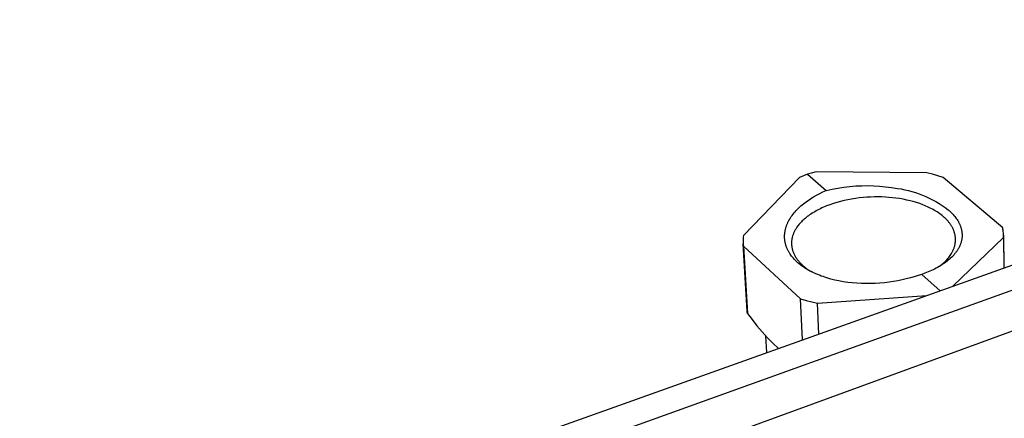
# Model space of a CAD drawing. Units: millimetres. Extents: x -163 to 250, y -114 to 99.
# Drawn here: x -163 to -88, y -53 to -23 of the extents above; entities that cross this region are included whole.
import ezdxf

# ---------------------------------------------------------------- set-up
doc = ezdxf.new("R2010")
doc.units = ezdxf.units.MM
doc.header["$MEASUREMENT"] = 0
doc.layers.add('Default', color=7, linetype='Continuous', true_color=0x000000)

msp = doc.modelspace()

# ---------------------------------------------------------------- linework, layer by layer
at = {"layer": 'Default', "color": 7, "true_color": 0xffffff}
for p, q in [((-162.966, -68.713), (-34.231, -22.77)), ((-161.722, -70.404), (-32.503, -23.89)), ((-31.6, -26.442), (-160.531, -73.514)), ((-102.622, -34.602), (-103.233, -34.864)), ((-101.97, -34.439), (-102.622, -34.602)), ((-102.622, -34.602), (-101.193, -35.858)), ((-93.477, -34.508), (-101.97, -34.439)), ((-93.058, -34.619), (-93.477, -34.508)), ((-92.643, -34.742), (-93.058, -34.619)), ((-103.233, -34.864), (-107.531, -39.311)), ((-92.231, -34.877), (-92.643, -34.742)), ((-87.676, -38.724), (-92.231, -34.877)), ((-101.931, -36.219), (-101.69, -36.091)), ((-101.69, -36.091), (-101.443, -35.971)), ((-101.443, -35.971), (-101.193, -35.858)), ((-101.193, -35.858), (-100.746, -35.759)), ((-100.746, -35.759), (-100.295, -35.676)), ((-100.295, -35.676), (-99.842, -35.608)), ((-99.842, -35.608), (-99.387, -35.555)), ((-99.387, -35.555), (-98.931, -35.518)), ((-98.931, -35.518), (-98.473, -35.497)), ((-98.473, -35.497), (-98.015, -35.492)), ((-98.015, -35.492), (-97.557, -35.503)), ((-97.557, -35.503), (-97.1, -35.529)), ((-97.1, -35.529), (-96.643, -35.572)), ((-96.643, -35.572), (-96.189, -35.63)), ((-96.189, -35.63), (-95.737, -35.703)), ((-95.737, -35.703), (-95.456, -35.748)), ((-95.456, -35.748), (-95.177, -35.803)), ((-95.177, -35.803), (-94.901, -35.868)), ((-94.901, -35.868), (-94.626, -35.941)), ((-94.626, -35.941), (-94.354, -36.024)), ((-94.354, -36.024), (-94.085, -36.116)), ((-94.085, -36.116), (-93.82, -36.217)), ((-103.035, -36.965), (-102.935, -36.883)), ((-102.935, -36.883), (-102.832, -36.802)), ((-102.832, -36.802), (-102.727, -36.723)), ((-102.727, -36.723), (-102.619, -36.646)), ((-102.619, -36.646), (-102.509, -36.57)), ((-102.509, -36.57), (-102.397, -36.496)), ((-102.397, -36.496), (-102.283, -36.424)), ((-102.283, -36.424), (-102.168, -36.354)), ((-102.168, -36.354), (-101.931, -36.219)), ((-100.646, -36.863), (-100.908, -36.953)), ((-100.378, -36.78), (-100.646, -36.863)), ((-100.102, -36.703), (-100.378, -36.78)), ((-99.821, -36.634), (-100.102, -36.703)), ((-99.536, -36.573), (-99.821, -36.634)), ((-99.247, -36.519), (-99.536, -36.573)), ((-98.956, -36.473), (-99.247, -36.519)), ((-98.663, -36.434), (-98.956, -36.473)), ((-98.371, -36.403), (-98.663, -36.434)), ((-98.078, -36.38), (-98.371, -36.403)), ((-97.788, -36.365), (-98.078, -36.38)), ((-97.5, -36.357), (-97.788, -36.365)), ((-97.215, -36.356), (-97.5, -36.357)), ((-96.935, -36.361), (-97.215, -36.356)), ((-96.659, -36.374), (-96.935, -36.361)), ((-96.389, -36.393), (-96.659, -36.374)), ((-96.126, -36.417), (-96.389, -36.393)), ((-95.869, -36.448), (-96.126, -36.417)), ((-95.585, -36.489), (-95.869, -36.448)), ((-95.303, -36.538), (-95.585, -36.489)), ((-95.023, -36.595), (-95.303, -36.538)), ((-94.773, -36.653), (-95.023, -36.595)), ((-94.524, -36.718), (-94.773, -36.653)), ((-94.277, -36.791), (-94.524, -36.718)), ((-94.034, -36.871), (-94.277, -36.791)), ((-93.794, -36.959), (-94.034, -36.871)), ((-93.82, -36.217), (-93.558, -36.327)), ((-93.558, -36.327), (-93.3, -36.446)), ((-93.3, -36.446), (-93.046, -36.573)), ((-93.046, -36.573), (-92.796, -36.709)), ((-92.796, -36.709), (-92.551, -36.854)), ((-92.551, -36.854), (-92.312, -37.006)), ((-103.799, -37.769), (-103.727, -37.675)), ((-103.727, -37.675), (-103.652, -37.582)), ((-103.652, -37.582), (-103.574, -37.49)), ((-103.574, -37.49), (-103.492, -37.399)), ((-103.492, -37.399), (-103.407, -37.31)), ((-103.407, -37.31), (-103.318, -37.222)), ((-103.318, -37.222), (-103.227, -37.135)), ((-103.227, -37.135), (-103.132, -37.049)), ((-103.132, -37.049), (-103.035, -36.965)), ((-102.372, -37.676), (-102.465, -37.74)), ((-102.276, -37.614), (-102.372, -37.676)), ((-102.177, -37.552), (-102.276, -37.614)), ((-102.075, -37.492), (-102.177, -37.552)), ((-101.97, -37.432), (-102.075, -37.492)), ((-101.863, -37.374), (-101.97, -37.432)), ((-101.752, -37.317), (-101.863, -37.374)), ((-101.639, -37.261), (-101.752, -37.317)), ((-101.523, -37.206), (-101.639, -37.261)), ((-101.405, -37.152), (-101.523, -37.206)), ((-101.161, -37.05), (-101.405, -37.152)), ((-100.908, -36.953), (-101.161, -37.05)), ((-93.676, -37.006), (-93.794, -36.959)), ((-93.56, -37.055), (-93.676, -37.006)), ((-93.444, -37.105), (-93.56, -37.055)), ((-93.331, -37.158), (-93.444, -37.105)), ((-93.22, -37.212), (-93.331, -37.158)), ((-93.11, -37.268), (-93.22, -37.212)), ((-93.003, -37.326), (-93.11, -37.268)), ((-92.897, -37.386), (-93.003, -37.326)), ((-92.795, -37.447), (-92.897, -37.386)), ((-92.694, -37.51), (-92.795, -37.447)), ((-92.596, -37.575), (-92.694, -37.51)), ((-92.501, -37.642), (-92.596, -37.575)), ((-92.409, -37.71), (-92.501, -37.642)), ((-92.312, -37.006), (-92.077, -37.167)), ((-92.077, -37.167), (-91.848, -37.335)), ((-91.848, -37.335), (-91.769, -37.404)), ((-91.769, -37.404), (-91.693, -37.474)), ((-91.693, -37.474), (-91.619, -37.546)), ((-91.619, -37.546), (-91.547, -37.619)), ((-91.547, -37.619), (-91.477, -37.693)), ((-91.477, -37.693), (-91.411, -37.769)), ((-104.207, -38.501), (-104.187, -38.451)), ((-104.187, -38.451), (-104.166, -38.401)), ((-104.166, -38.401), (-104.144, -38.352)), ((-104.144, -38.352), (-104.12, -38.302)), ((-104.12, -38.302), (-104.096, -38.253)), ((-104.096, -38.253), (-104.071, -38.204)), ((-104.071, -38.204), (-104.045, -38.155)), ((-104.045, -38.155), (-103.989, -38.057)), ((-103.989, -38.057), (-103.929, -37.96)), ((-103.929, -37.96), (-103.866, -37.864)), ((-103.866, -37.864), (-103.799, -37.769)), ((-103.221, -38.405), (-103.279, -38.473)), ((-103.159, -38.337), (-103.221, -38.405)), ((-103.095, -38.269), (-103.159, -38.337)), ((-103.027, -38.201), (-103.095, -38.269)), ((-102.956, -38.133), (-103.027, -38.201)), ((-102.882, -38.066), (-102.956, -38.133)), ((-102.805, -38), (-102.882, -38.066)), ((-102.724, -37.934), (-102.805, -38)), ((-102.641, -37.868), (-102.724, -37.934)), ((-102.554, -37.804), (-102.641, -37.868)), ((-102.465, -37.74), (-102.554, -37.804)), ((-92.32, -37.779), (-92.409, -37.71)), ((-92.234, -37.851), (-92.32, -37.779)), ((-92.152, -37.923), (-92.234, -37.851)), ((-92.072, -37.997), (-92.152, -37.923)), ((-91.996, -38.072), (-92.072, -37.997)), ((-91.924, -38.149), (-91.996, -38.072)), ((-91.855, -38.227), (-91.924, -38.149)), ((-91.79, -38.305), (-91.855, -38.227)), ((-91.759, -38.345), (-91.79, -38.305)), ((-91.729, -38.385), (-91.759, -38.345)), ((-91.7, -38.425), (-91.729, -38.385)), ((-91.671, -38.466), (-91.7, -38.425)), ((-91.411, -37.769), (-91.347, -37.846)), ((-91.347, -37.846), (-91.285, -37.924)), ((-91.285, -37.924), (-91.227, -38.004)), ((-91.227, -38.004), (-91.172, -38.084)), ((-91.172, -38.084), (-91.121, -38.166)), ((-91.121, -38.166), (-91.096, -38.207)), ((-91.096, -38.207), (-91.072, -38.249)), ((-91.072, -38.249), (-91.049, -38.291)), ((-91.049, -38.291), (-91.027, -38.333)), ((-91.027, -38.333), (-91.006, -38.375)), ((-91.006, -38.375), (-90.986, -38.418)), ((-90.986, -38.418), (-90.966, -38.461)), ((-90.966, -38.461), (-90.948, -38.504)), ((-104.377, -39.249), (-104.373, -39.2)), ((-104.373, -39.2), (-104.368, -39.15)), ((-104.368, -39.15), (-104.362, -39.1)), ((-104.362, -39.1), (-104.355, -39.05)), ((-104.355, -39.05), (-104.347, -39)), ((-104.347, -39), (-104.338, -38.95)), ((-104.338, -38.95), (-104.328, -38.9)), ((-104.328, -38.9), (-104.317, -38.85)), ((-104.317, -38.85), (-104.304, -38.8)), ((-104.304, -38.8), (-104.291, -38.75)), ((-104.291, -38.75), (-104.276, -38.7)), ((-104.276, -38.7), (-104.26, -38.65)), ((-104.26, -38.65), (-104.244, -38.6)), ((-104.244, -38.6), (-104.226, -38.55)), ((-104.226, -38.55), (-104.207, -38.501)), ((-103.708, -39.181), (-103.728, -39.234)), ((-103.686, -39.129), (-103.708, -39.181)), ((-103.663, -39.077), (-103.686, -39.129)), ((-103.639, -39.026), (-103.663, -39.077)), ((-103.614, -38.975), (-103.639, -39.026)), ((-103.587, -38.924), (-103.614, -38.975)), ((-103.559, -38.874), (-103.587, -38.924)), ((-103.53, -38.824), (-103.559, -38.874)), ((-103.499, -38.775), (-103.53, -38.824)), ((-103.468, -38.727), (-103.499, -38.775)), ((-103.435, -38.679), (-103.468, -38.727)), ((-103.386, -38.61), (-103.435, -38.679)), ((-103.334, -38.542), (-103.386, -38.61)), ((-103.279, -38.473), (-103.334, -38.542)), ((-91.644, -38.506), (-91.671, -38.466)), ((-91.618, -38.547), (-91.644, -38.506)), ((-91.592, -38.588), (-91.618, -38.547)), ((-91.568, -38.63), (-91.592, -38.588)), ((-91.545, -38.671), (-91.568, -38.63)), ((-91.523, -38.713), (-91.545, -38.671)), ((-91.501, -38.755), (-91.523, -38.713)), ((-91.481, -38.797), (-91.501, -38.755)), ((-91.462, -38.839), (-91.481, -38.797)), ((-91.444, -38.881), (-91.462, -38.839)), ((-91.426, -38.923), (-91.444, -38.881)), ((-91.41, -38.965), (-91.426, -38.923)), ((-91.395, -39.008), (-91.41, -38.965)), ((-91.381, -39.05), (-91.395, -39.008)), ((-91.368, -39.093), (-91.381, -39.05)), ((-91.356, -39.136), (-91.368, -39.093)), ((-91.344, -39.178), (-91.356, -39.136)), ((-91.334, -39.221), (-91.344, -39.178)), ((-90.948, -38.504), (-90.93, -38.547)), ((-90.93, -38.547), (-90.914, -38.59)), ((-90.914, -38.59), (-90.898, -38.634)), ((-90.898, -38.634), (-90.883, -38.678)), ((-90.883, -38.678), (-90.87, -38.722)), ((-90.87, -38.722), (-90.857, -38.766)), ((-90.857, -38.766), (-90.845, -38.81)), ((-90.845, -38.81), (-90.835, -38.855)), ((-90.835, -38.855), (-90.825, -38.899)), ((-90.825, -38.899), (-90.816, -38.944)), ((-90.816, -38.944), (-90.809, -38.989)), ((-90.809, -38.989), (-90.802, -39.034)), ((-90.802, -39.034), (-90.797, -39.079)), ((-90.797, -39.079), (-90.792, -39.124)), ((-90.792, -39.124), (-90.789, -39.17)), ((-90.789, -39.17), (-90.786, -39.215)), ((-90.786, -39.215), (-90.785, -39.26)), ((-87.658, -38.817), (-87.676, -38.724)), ((-87.642, -38.909), (-87.658, -38.817)), ((-87.63, -39.003), (-87.642, -38.909)), ((-87.621, -39.097), (-87.63, -39.003)), ((-87.615, -39.191), (-87.621, -39.097)), ((-87.612, -39.285), (-87.615, -39.191)), ((-107.559, -39.617), (-107.562, -39.72)), ((-107.562, -39.72), (-107.561, -39.822)), ((-107.561, -39.822), (-107.558, -39.925)), ((-107.553, -39.515), (-107.559, -39.617)), ((-107.558, -39.925), (-107.551, -40.027)), ((-107.248, -45.108), (-107.556, -39.948)), ((-107.543, -39.413), (-107.553, -39.515)), ((-107.531, -39.311), (-107.543, -39.413)), ((-104.382, -39.398), (-104.381, -39.348)), ((-104.381, -39.447), (-104.382, -39.398)), ((-104.381, -39.348), (-104.38, -39.299)), ((-104.379, -39.496), (-104.381, -39.447)), ((-104.38, -39.299), (-104.377, -39.249)), ((-104.377, -39.545), (-104.379, -39.496)), ((-104.373, -39.594), (-104.377, -39.545)), ((-104.368, -39.643), (-104.373, -39.594)), ((-104.362, -39.691), (-104.368, -39.643)), ((-104.355, -39.739), (-104.362, -39.691)), ((-104.347, -39.787), (-104.355, -39.739)), ((-104.338, -39.835), (-104.347, -39.787)), ((-104.328, -39.883), (-104.338, -39.835)), ((-104.317, -39.93), (-104.328, -39.883)), ((-104.305, -39.978), (-104.317, -39.93)), ((-103.849, -39.836), (-103.85, -39.893)), ((-103.85, -39.893), (-103.85, -39.949)), ((-103.85, -39.949), (-103.847, -40.006)), ((-103.846, -39.78), (-103.849, -39.836)), ((-103.841, -39.724), (-103.846, -39.78)), ((-103.835, -39.669), (-103.841, -39.724)), ((-103.827, -39.613), (-103.835, -39.669)), ((-103.817, -39.558), (-103.827, -39.613)), ((-103.806, -39.503), (-103.817, -39.558)), ((-103.794, -39.449), (-103.806, -39.503)), ((-103.779, -39.395), (-103.794, -39.449)), ((-103.764, -39.341), (-103.779, -39.395)), ((-103.746, -39.287), (-103.764, -39.341)), ((-103.728, -39.234), (-103.746, -39.287)), ((-91.493, -43.206), (-87.617, -39.473)), ((-91.325, -39.264), (-91.334, -39.221)), ((-91.317, -39.307), (-91.325, -39.264)), ((-91.324, -39.986), (-91.316, -39.944)), ((-91.31, -39.35), (-91.317, -39.307)), ((-91.316, -39.944), (-91.309, -39.902)), ((-91.304, -39.392), (-91.31, -39.35)), ((-91.309, -39.902), (-91.304, -39.86)), ((-91.299, -39.435), (-91.304, -39.392)), ((-91.304, -39.86), (-91.299, -39.818)), ((-91.295, -39.478), (-91.299, -39.435)), ((-91.299, -39.818), (-91.295, -39.776)), ((-91.292, -39.521), (-91.295, -39.478)), ((-91.295, -39.776), (-91.292, -39.733)), ((-91.29, -39.563), (-91.292, -39.521)), ((-91.292, -39.733), (-91.29, -39.691)), ((-91.289, -39.606), (-91.29, -39.563)), ((-91.29, -39.691), (-91.289, -39.649)), ((-91.289, -39.649), (-91.289, -39.606)), ((-90.898, -39.943), (-90.914, -39.989)), ((-90.882, -39.898), (-90.898, -39.943)), ((-90.868, -39.853), (-90.882, -39.898)), ((-90.855, -39.807), (-90.868, -39.853)), ((-90.843, -39.762), (-90.855, -39.807)), ((-90.833, -39.716), (-90.843, -39.762)), ((-90.823, -39.671), (-90.833, -39.716)), ((-90.814, -39.625), (-90.823, -39.671)), ((-90.807, -39.58), (-90.814, -39.625)), ((-90.8, -39.534), (-90.807, -39.58)), ((-90.795, -39.488), (-90.8, -39.534)), ((-90.791, -39.443), (-90.795, -39.488)), ((-90.788, -39.397), (-90.791, -39.443)), ((-90.786, -39.351), (-90.788, -39.397)), ((-90.785, -39.306), (-90.786, -39.351)), ((-90.785, -39.26), (-90.785, -39.306)), ((-87.617, -39.473), (-87.613, -39.379)), ((-87.617, -39.473), (-87.583, -41.811)), ((-87.613, -39.379), (-87.612, -39.285)), ((-87.612, -39.286), (-87.576, -41.808)), ((-107.551, -40.027), (-107.54, -40.129)), ((-107.54, -40.129), (-103.154, -44.17)), ((-107.54, -40.129), (-107.232, -45.285)), ((-104.292, -40.024), (-104.305, -39.978)), ((-104.278, -40.071), (-104.292, -40.024)), ((-104.263, -40.118), (-104.278, -40.071)), ((-104.247, -40.164), (-104.263, -40.118)), ((-104.23, -40.21), (-104.247, -40.164)), ((-104.212, -40.255), (-104.23, -40.21)), ((-104.193, -40.3), (-104.212, -40.255)), ((-104.174, -40.345), (-104.193, -40.3)), ((-104.153, -40.39), (-104.174, -40.345)), ((-104.131, -40.434), (-104.153, -40.39)), ((-104.109, -40.478), (-104.131, -40.434)), ((-104.086, -40.522), (-104.109, -40.478)), ((-104.062, -40.566), (-104.086, -40.522)), ((-104.037, -40.609), (-104.062, -40.566)), ((-104.011, -40.651), (-104.037, -40.609)), ((-103.984, -40.693), (-104.011, -40.651)), ((-103.957, -40.735), (-103.984, -40.693)), ((-103.847, -40.006), (-103.843, -40.062)), ((-103.843, -40.062), (-103.838, -40.119)), ((-103.838, -40.119), (-103.83, -40.176)), ((-103.83, -40.176), (-103.821, -40.233)), ((-103.821, -40.233), (-103.81, -40.29)), ((-103.81, -40.29), (-103.797, -40.347)), ((-103.797, -40.347), (-103.782, -40.404)), ((-103.782, -40.404), (-103.766, -40.461)), ((-103.766, -40.461), (-103.748, -40.517)), ((-103.748, -40.517), (-103.727, -40.574)), ((-103.727, -40.574), (-103.705, -40.631)), ((-103.705, -40.631), (-103.682, -40.687)), ((-103.682, -40.687), (-103.656, -40.743)), ((-91.651, -40.778), (-91.605, -40.703)), ((-91.605, -40.703), (-91.561, -40.627)), ((-91.561, -40.627), (-91.54, -40.588)), ((-91.54, -40.588), (-91.52, -40.55)), ((-91.52, -40.55), (-91.501, -40.511)), ((-91.501, -40.511), (-91.482, -40.472)), ((-91.482, -40.472), (-91.464, -40.432)), ((-91.464, -40.432), (-91.447, -40.393)), ((-91.447, -40.393), (-91.431, -40.353)), ((-91.431, -40.353), (-91.416, -40.313)), ((-91.416, -40.313), (-91.401, -40.273)), ((-91.401, -40.273), (-91.388, -40.232)), ((-91.388, -40.232), (-91.375, -40.192)), ((-91.375, -40.192), (-91.363, -40.151)), ((-91.363, -40.151), (-91.352, -40.11)), ((-91.288, -40.646), (-91.356, -40.73)), ((-91.352, -40.11), (-91.341, -40.068)), ((-91.341, -40.068), (-91.332, -40.027)), ((-91.332, -40.027), (-91.324, -39.986)), ((-91.256, -40.604), (-91.288, -40.646)), ((-91.225, -40.561), (-91.256, -40.604)), ((-91.194, -40.518), (-91.225, -40.561)), ((-91.165, -40.475), (-91.194, -40.518)), ((-91.137, -40.432), (-91.165, -40.475)), ((-91.11, -40.388), (-91.137, -40.432)), ((-91.084, -40.345), (-91.11, -40.388)), ((-91.059, -40.301), (-91.084, -40.345)), ((-91.035, -40.257), (-91.059, -40.301)), ((-91.012, -40.212), (-91.035, -40.257)), ((-90.99, -40.168), (-91.012, -40.212)), ((-90.97, -40.123), (-90.99, -40.168)), ((-90.95, -40.078), (-90.97, -40.123)), ((-90.931, -40.034), (-90.95, -40.078)), ((-90.914, -39.989), (-90.931, -40.034)), ((-103.899, -40.818), (-103.957, -40.735)), ((-103.839, -40.899), (-103.899, -40.818)), ((-103.776, -40.979), (-103.839, -40.899)), ((-103.709, -41.057), (-103.776, -40.979)), ((-103.64, -41.134), (-103.709, -41.057)), ((-103.656, -40.743), (-103.628, -40.799)), ((-103.569, -41.208), (-103.64, -41.134)), ((-103.628, -40.799), (-103.599, -40.855)), ((-103.599, -40.855), (-103.568, -40.91)), ((-103.495, -41.282), (-103.569, -41.208)), ((-103.568, -40.91), (-103.535, -40.965)), ((-103.535, -40.965), (-103.5, -41.02)), ((-103.5, -41.02), (-103.464, -41.075)), ((-103.418, -41.353), (-103.495, -41.282)), ((-103.464, -41.075), (-103.426, -41.129)), ((-103.426, -41.129), (-103.386, -41.183)), ((-103.339, -41.423), (-103.418, -41.353)), ((-103.386, -41.183), (-103.344, -41.236)), ((-103.344, -41.236), (-103.3, -41.289)), ((-103.256, -41.493), (-103.339, -41.423)), ((-103.3, -41.289), (-103.255, -41.342)), ((-103.255, -41.342), (-103.208, -41.394)), ((-103.208, -41.394), (-103.16, -41.445)), ((-103.16, -41.445), (-103.109, -41.496)), ((-92.313, -41.518), (-92.222, -41.438)), ((-92.127, -41.428), (-92.229, -41.498)), ((-92.222, -41.438), (-92.133, -41.355)), ((-92.133, -41.355), (-92.048, -41.269)), ((-92.028, -41.356), (-92.127, -41.428)), ((-92.048, -41.269), (-91.964, -41.18)), ((-91.932, -41.283), (-92.028, -41.356)), ((-91.964, -41.18), (-91.884, -41.089)), ((-91.839, -41.208), (-91.932, -41.283)), ((-91.884, -41.089), (-91.807, -40.995)), ((-91.75, -41.132), (-91.839, -41.208)), ((-91.807, -40.995), (-91.752, -40.924)), ((-91.752, -40.924), (-91.701, -40.851)), ((-91.664, -41.054), (-91.75, -41.132)), ((-91.701, -40.851), (-91.651, -40.778)), ((-91.581, -40.975), (-91.664, -41.054)), ((-91.502, -40.895), (-91.581, -40.975)), ((-91.427, -40.813), (-91.502, -40.895)), ((-91.356, -40.73), (-91.427, -40.813)), ((-103.17, -41.562), (-103.256, -41.493)), ((-103.079, -41.631), (-103.17, -41.562)), ((-103.109, -41.496), (-103.058, -41.547)), ((-102.985, -41.698), (-103.079, -41.631)), ((-103.058, -41.547), (-103.004, -41.597)), ((-103.004, -41.597), (-102.949, -41.646)), ((-102.888, -41.765), (-102.985, -41.698)), ((-102.949, -41.646), (-102.893, -41.695)), ((-102.893, -41.695), (-102.835, -41.743)), ((-102.787, -41.831), (-102.888, -41.765)), ((-102.835, -41.743), (-102.775, -41.79)), ((-102.682, -41.896), (-102.787, -41.831)), ((-102.775, -41.79), (-102.714, -41.837)), ((-102.714, -41.837), (-102.652, -41.883)), ((-102.573, -41.959), (-102.682, -41.896)), ((-102.652, -41.883), (-102.524, -41.973)), ((-102.461, -42.022), (-102.573, -41.959)), ((-102.524, -41.973), (-102.39, -42.06)), ((-102.345, -42.083), (-102.461, -42.022)), ((-102.225, -42.143), (-102.345, -42.083)), ((-102.102, -42.201), (-102.225, -42.143)), ((-101.976, -42.258), (-102.102, -42.201)), ((-93.626, -42.2), (-93.881, -42.291)), ((-93.376, -42.101), (-93.626, -42.2)), ((-93.131, -41.995), (-93.376, -42.101)), ((-93.011, -41.939), (-93.131, -41.995)), ((-92.893, -41.882), (-93.011, -41.939)), ((-92.776, -41.822), (-92.893, -41.882)), ((-92.662, -41.761), (-92.776, -41.822)), ((-92.55, -41.698), (-92.662, -41.761)), ((-92.44, -41.633), (-92.55, -41.698)), ((-92.503, -41.67), (-92.407, -41.596)), ((-92.333, -41.566), (-92.44, -41.633)), ((-92.407, -41.596), (-92.313, -41.518)), ((-92.229, -41.498), (-92.333, -41.566)), ((-101.846, -42.314), (-101.976, -42.258)), ((-101.713, -42.367), (-101.846, -42.314)), ((-101.576, -42.419), (-101.713, -42.367)), ((-101.436, -42.469), (-101.576, -42.419)), ((-101.293, -42.518), (-101.436, -42.469)), ((-101.147, -42.564), (-101.293, -42.518)), ((-100.998, -42.608), (-101.147, -42.564)), ((-100.847, -42.65), (-100.998, -42.608)), ((-100.535, -42.728), (-100.847, -42.65)), ((-100.213, -42.797), (-100.535, -42.728)), ((-99.883, -42.856), (-100.213, -42.797)), ((-99.545, -42.906), (-99.883, -42.856)), ((-99.201, -42.945), (-99.545, -42.906)), ((-98.852, -42.974), (-99.201, -42.945)), ((-98.499, -42.993), (-98.852, -42.974)), ((-97.078, -42.967), (-97.432, -42.989)), ((-96.727, -42.936), (-97.078, -42.967)), ((-96.38, -42.895), (-96.727, -42.936)), ((-96.039, -42.845), (-96.38, -42.895)), ((-95.704, -42.787), (-96.039, -42.845)), ((-95.377, -42.722), (-95.704, -42.787)), ((-95.058, -42.648), (-95.377, -42.722)), ((-94.748, -42.568), (-95.058, -42.648)), ((-94.449, -42.481), (-94.748, -42.568)), ((-94.159, -42.389), (-94.449, -42.481)), ((-93.881, -42.291), (-94.159, -42.389)), ((-93.881, -42.291), (-92.452, -43.548)), ((-98.143, -43.002), (-98.499, -42.993)), ((-97.787, -43), (-98.143, -43.002)), ((-97.432, -42.989), (-97.787, -43)), ((-102.996, -47.311), (-103.154, -44.17)), ((-103.154, -44.17), (-102.73, -44.297)), ((-102.73, -44.297), (-102.302, -44.409)), ((-102.302, -44.409), (-101.871, -44.506)), ((-101.871, -44.506), (-93.496, -43.921)), ((-107.241, -45.196), (-107.248, -45.108)), ((-107.232, -45.285), (-107.241, -45.196)), ((-101.759, -46.87), (-101.871, -44.506)), ((-107.232, -45.285), (-106.872, -45.764)), ((-106.872, -45.764), (-106.497, -46.231)), ((-106.497, -46.231), (-106.107, -46.686)), ((-106.107, -46.686), (-105.703, -47.129)), ((-105.746, -48.292), (-105.819, -47.008)), ((-105.703, -47.129), (-105.284, -47.558)), ((-105.284, -47.558), (-104.853, -47.974))]:
    msp.add_line(p, q, dxfattribs=at)

doc.saveas('drawing.dxf')
